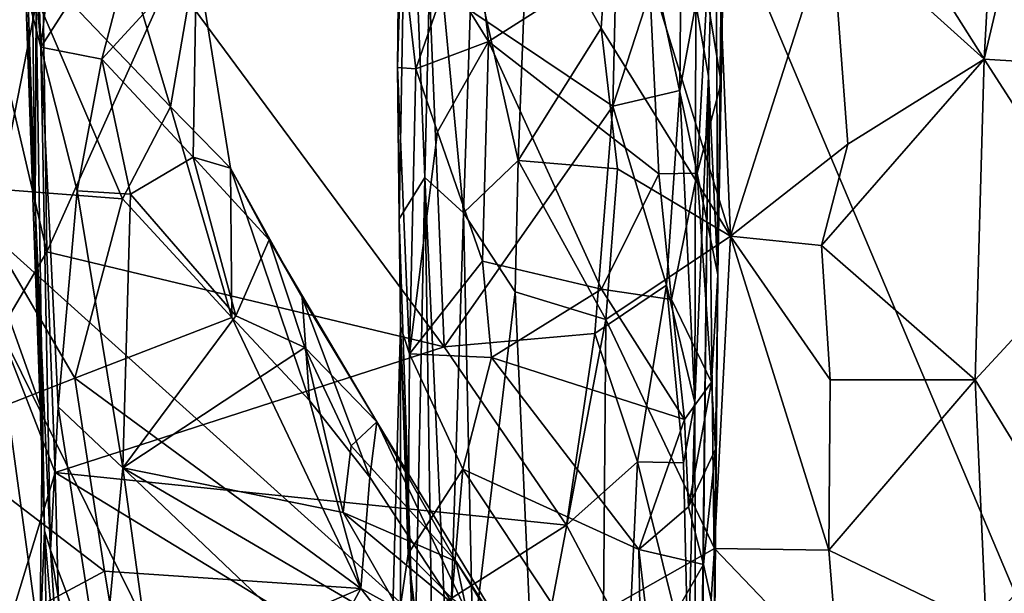
# Model space of a CAD drawing. Extents: x -15.25 to -10.69, y -1.78 to 3.7.
# Drawn here: x -14.77 to -14.16, y -0.28 to 0.07 of the extents above; entities that cross this region are included whole.
import ezdxf

# ---------------------------------------------------------------- set-up
doc = ezdxf.new("R2010")
doc.units = 0
doc.header["$MEASUREMENT"] = 0
doc.layers.add('1', color=7, linetype='CONTINUOUS')

msp = doc.modelspace()

# ---------------------------------------------------------------- linework, layer by layer
at = {"layer": '1'}
for points in [[(-14.785971, 1.201983, 8.222223), (-13.922223, -0.841277, 8.245718), (-14.633312, 2.403783, 8.217403)], [(-11.400985, 1.378097, 8.249875), (-14.633312, 2.403783, 8.217403), (-13.922223, -0.841277, 8.245718)], [(-14.825924, -0.026945, 8.229346), (-13.922223, -0.841277, 8.245718), (-14.785971, 1.201983, 8.222223)], [(-14.776709, 0.343487, 6.265116), (-14.753399, 0.04932, 6.274877), (-14.762741, 0.085602, 6.332243)], [(-14.753399, 0.04932, 6.274877), (-14.776709, 0.343487, 6.265116), (-14.75937, 0.221049, 6.250279)], [(-14.3354, 0.28669, 4.018007), (-14.337236, 0.027497, 3.973212), (-14.335321, 0.248818, 4.121013)], [(-14.335017, 0.152444, 3.90148), (-14.337236, 0.027497, 3.973212), (-14.3354, 0.28669, 4.018007)], [(-14.53367, 0.12115, 3.787879), (-14.532716, 0.276522, 3.700648), (-14.535137, 0.036862, 3.784785)], [(-14.528985, 0.234908, 3.486468), (-14.535137, 0.036862, 3.784785), (-14.532716, 0.276522, 3.700648)], [(-14.265675, 0.183112, 3.275176), (-14.164658, 0.258951, 3.196505), (-14.176323, 0.041882, 3.301645)], [(-14.164658, 0.258951, 3.196505), (-14.129615, 0.24148, 3.211935), (-14.176323, 0.041882, 3.301645)], [(-14.335321, 0.248818, 4.121013), (-14.339275, -0.089918, 4.068402), (-14.340749, 0.18663, 4.419868)], [(-14.337236, 0.027497, 3.973212), (-14.339275, -0.089918, 4.068402), (-14.335321, 0.248818, 4.121013)], [(-14.75937, 0.221049, 6.250279), (-14.731171, 0.241214, 6.187917), (-14.753399, 0.04932, 6.274877)], [(-14.731171, 0.241214, 6.187917), (-14.686974, 0.152484, 6.141585), (-14.753399, 0.04932, 6.274877)], [(-14.176323, 0.041882, 3.301645), (-14.129615, 0.24148, 3.211935), (-14.094053, 0.036893, 3.329628)], [(-14.535137, 0.036862, 3.784785), (-14.528985, 0.234908, 3.486468), (-14.534203, -0.055761, 3.740564)], [(-14.528985, 0.234908, 3.486468), (-14.518383, -0.030515, 3.470007), (-14.534203, -0.055761, 3.740564)], [(-14.528985, 0.234908, 3.486468), (-14.514265, 0.151607, 3.33711), (-14.518383, -0.030515, 3.470007)], [(-14.764872, 0.191853, 6.567876), (-14.756725, -0.050428, 6.483286), (-14.758835, 0.112255, 6.621697)], [(-14.756725, -0.050428, 6.483286), (-14.764872, 0.191853, 6.567876), (-14.762741, 0.085602, 6.332243)], [(-14.340749, 0.18663, 4.419868), (-14.345066, 0.031438, 4.405874), (-14.352761, 0.075677, 4.646387)], [(-14.340749, 0.18663, 4.419868), (-14.339275, -0.089918, 4.068402), (-14.345066, 0.031438, 4.405874)], [(-14.176323, 0.041882, 3.301645), (-14.269957, 0.126359, 3.301474), (-14.265675, 0.183112, 3.275176)], [(-14.403414, 0.166606, 3.23033), (-14.410572, 0.060802, 3.279396), (-14.455359, 0.140387, 3.263892)], [(-14.410572, 0.060802, 3.279396), (-14.403414, 0.166606, 3.23033), (-14.331549, -0.066225, 3.357416)], [(-14.403414, 0.166606, 3.23033), (-14.340712, 0.153249, 3.251292), (-14.331549, -0.066225, 3.357416)], [(-14.400039, 0.161463, 4.726379), (-14.403567, 0.013256, 4.740575), (-14.515871, 0.088909, 4.737433)], [(-14.400039, 0.161463, 4.726379), (-14.361426, 0.142422, 4.692544), (-14.403567, 0.013256, 4.740575)], [(-14.686974, 0.152484, 6.141585), (-14.715964, 0.042018, 6.224364), (-14.753399, 0.04932, 6.274877)], [(-14.715964, 0.042018, 6.224364), (-14.686974, 0.152484, 6.141585), (-14.658037, 0.10515, 6.13562)], [(-14.518383, -0.030515, 3.470007), (-14.514265, 0.151607, 3.33711), (-14.494741, -0.052131, 3.405176)], [(-14.514265, 0.151607, 3.33711), (-14.489583, 0.105278, 3.311064), (-14.494741, -0.052131, 3.405176)], [(-14.345927, 0.081063, 3.920352), (-14.337236, 0.027497, 3.973212), (-14.335017, 0.152444, 3.90148)], [(-14.269957, 0.126359, 3.301474), (-14.331549, -0.066225, 3.357416), (-14.340712, 0.153249, 3.251292)], [(-14.46136, -0.020049, 3.352906), (-14.489583, 0.105278, 3.311064), (-14.455359, 0.140387, 3.263892)], [(-14.46136, -0.020049, 3.352906), (-14.455359, 0.140387, 3.263892), (-14.410572, 0.060802, 3.279396)], [(-14.361426, 0.142422, 4.692544), (-14.362527, 0.022743, 4.702525), (-14.403567, 0.013256, 4.740575)], [(-14.362527, 0.022743, 4.702525), (-14.361426, 0.142422, 4.692544), (-14.352761, 0.075677, 4.646387)], [(-14.673992, 0.012685, 6.12972), (-14.710588, 0.134885, 6.118675), (-14.770678, 0.113933, 6.120289)], [(-14.710588, 0.134885, 6.118675), (-14.673992, 0.012685, 6.12972), (-14.658037, 0.10515, 6.13562)], [(-14.504116, 0.092674, 3.847356), (-14.479519, 0.052699, 3.879053), (-14.488558, 0.130978, 3.833758)], [(-14.382351, 0.114617, 3.861297), (-14.488558, 0.130978, 3.833758), (-14.479519, 0.052699, 3.879053)], [(-14.53367, 0.12115, 3.787879), (-14.535137, 0.036862, 3.784785), (-14.523891, 0.036048, 3.848414)], [(-14.504116, 0.092674, 3.847356), (-14.53367, 0.12115, 3.787879), (-14.523891, 0.036048, 3.848414)], [(-14.269957, 0.126359, 3.301474), (-14.259869, -0.009951, 3.358899), (-14.331549, -0.066225, 3.357416)], [(-14.259869, -0.009951, 3.358899), (-14.269957, 0.126359, 3.301474), (-14.176323, 0.041882, 3.301645)], [(-14.786449, -0.078128, 6.802668), (-14.773494, 0.120183, 6.746574), (-14.756219, 0.076068, 6.677454)], [(-14.382351, 0.114617, 3.861297), (-14.479519, 0.052699, 3.879053), (-14.375282, -0.028194, 3.940601)], [(-14.375282, -0.028194, 3.940601), (-14.351839, -0.027691, 3.961946), (-14.382351, 0.114617, 3.861297)], [(-14.382351, 0.114617, 3.861297), (-14.351839, -0.027691, 3.961946), (-14.345927, 0.081063, 3.920352)], [(-14.703293, -0.043483, 6.123457), (-14.770678, 0.113933, 6.120289), (-14.800913, -0.035841, 6.127281)], [(-14.673992, 0.012685, 6.12972), (-14.770678, 0.113933, 6.120289), (-14.703293, -0.043483, 6.123457)], [(-14.758835, 0.112255, 6.621697), (-14.756725, -0.050428, 6.483286), (-14.756219, 0.076068, 6.677454)], [(-14.715964, 0.042018, 6.224364), (-14.658037, 0.10515, 6.13562), (-14.660143, -0.018057, 6.19847)], [(-14.658037, 0.10515, 6.13562), (-14.673992, 0.012685, 6.12972), (-14.637318, -0.024652, 6.151504)], [(-14.637318, -0.024652, 6.151504), (-14.660143, -0.018057, 6.19847), (-14.658037, 0.10515, 6.13562)], [(-14.46136, -0.020049, 3.352906), (-14.494741, -0.052131, 3.405176), (-14.489583, 0.105278, 3.311064)], [(-14.749744, -0.075898, 4.761636), (-14.751844, 0.079098, 4.740453), (-14.673977, 0.092571, 4.732794)], [(-14.673977, 0.092571, 4.732794), (-14.506587, -0.133903, 4.782564), (-14.749744, -0.075898, 4.761636)], [(-14.515871, 0.088909, 4.737433), (-14.506587, -0.133903, 4.782564), (-14.673977, 0.092571, 4.732794)], [(-14.479519, 0.052699, 3.879053), (-14.504116, 0.092674, 3.847356), (-14.523891, 0.036048, 3.848414)], [(-14.747475, -0.258413, 6.307802), (-14.762741, 0.085602, 6.332243), (-14.753399, 0.04932, 6.274877)], [(-14.762741, 0.085602, 6.332243), (-14.751017, -0.246513, 6.399014), (-14.756725, -0.050428, 6.483286)], [(-14.747475, -0.258413, 6.307802), (-14.751017, -0.246513, 6.399014), (-14.762741, 0.085602, 6.332243)], [(-14.403567, 0.013256, 4.740575), (-14.506587, -0.133903, 4.782564), (-14.515871, 0.088909, 4.737433)], [(-14.78638, 0.080915, 4.76888), (-14.751844, 0.079098, 4.740453), (-14.749744, -0.075898, 4.761636)], [(-14.749744, -0.075898, 4.761636), (-14.778304, -0.124457, 4.807308), (-14.78638, 0.080915, 4.76888)], [(-14.351839, -0.027691, 3.961946), (-14.337236, 0.027497, 3.973212), (-14.345927, 0.081063, 3.920352)], [(-14.786449, -0.078128, 6.802668), (-14.756219, 0.076068, 6.677454), (-14.752385, -0.17389, 6.670693)], [(-14.752385, -0.17389, 6.670693), (-14.756219, 0.076068, 6.677454), (-14.756725, -0.050428, 6.483286)], [(-14.362527, 0.022743, 4.702525), (-14.352761, 0.075677, 4.646387), (-14.353301, -0.168048, 4.700589)], [(-14.353301, -0.168048, 4.700589), (-14.352761, 0.075677, 4.646387), (-14.345066, 0.031438, 4.405874)], [(-14.410572, 0.060802, 3.279396), (-14.400723, -0.025166, 3.326312), (-14.46136, -0.020049, 3.352906)], [(-14.410572, 0.060802, 3.279396), (-14.331549, -0.066225, 3.357416), (-14.400723, -0.025166, 3.326312)], [(-14.753399, 0.04932, 6.274877), (-14.715964, 0.042018, 6.224364), (-14.731075, -0.038523, 6.251901)], [(-14.74276, -0.170567, 6.281622), (-14.753399, 0.04932, 6.274877), (-14.731075, -0.038523, 6.251901)], [(-14.747475, -0.258413, 6.307802), (-14.753399, 0.04932, 6.274877), (-14.74276, -0.170567, 6.281622)], [(-14.510681, -0.002497, 3.899004), (-14.479519, 0.052699, 3.879053), (-14.523891, 0.036048, 3.848414)], [(-14.483147, -0.081556, 3.955724), (-14.479519, 0.052699, 3.879053), (-14.510681, -0.002497, 3.899004)], [(-14.479519, 0.052699, 3.879053), (-14.483147, -0.081556, 3.955724), (-14.410381, -0.098763, 3.98095)], [(-14.479519, 0.052699, 3.879053), (-14.410381, -0.098763, 3.98095), (-14.375282, -0.028194, 3.940601)], [(-14.698548, -0.040626, 6.231289), (-14.731075, -0.038523, 6.251901), (-14.715964, 0.042018, 6.224364)], [(-14.698548, -0.040626, 6.231289), (-14.715964, 0.042018, 6.224364), (-14.660143, -0.018057, 6.19847)], [(-14.533436, -0.121395, 3.889464), (-14.527896, -0.138323, 3.951719), (-14.535137, 0.036862, 3.784785)], [(-14.523891, 0.036048, 3.848414), (-14.535137, 0.036862, 3.784785), (-14.527896, -0.138323, 3.951719)], [(-14.534203, -0.055761, 3.740564), (-14.533436, -0.121395, 3.889464), (-14.535137, 0.036862, 3.784785)], [(-14.176323, 0.041882, 3.301645), (-14.275882, -0.071946, 3.392216), (-14.259869, -0.009951, 3.358899)], [(-14.275882, -0.071946, 3.392216), (-14.176323, 0.041882, 3.301645), (-14.181861, -0.154189, 3.400977)], [(-14.181861, -0.154189, 3.400977), (-14.176323, 0.041882, 3.301645), (-14.104168, -0.070197, 3.37278)], [(-14.094053, 0.036893, 3.329628), (-14.104168, -0.070197, 3.37278), (-14.176323, 0.041882, 3.301645)], [(-14.523891, 0.036048, 3.848414), (-14.527896, -0.138323, 3.951719), (-14.510681, -0.002497, 3.899004)], [(-14.345066, 0.031438, 4.405874), (-14.352389, -0.669901, 4.678799), (-14.353301, -0.168048, 4.700589)], [(-14.352389, -0.669901, 4.678799), (-14.345066, 0.031438, 4.405874), (-14.349279, -0.34157, 4.506811)], [(-14.349279, -0.34157, 4.506811), (-14.345066, 0.031438, 4.405874), (-14.341145, -0.299018, 4.216734)], [(-14.341145, -0.299018, 4.216734), (-14.345066, 0.031438, 4.405874), (-14.339275, -0.089918, 4.068402)], [(-14.337236, 0.027497, 3.973212), (-14.351839, -0.027691, 3.961946), (-14.339275, -0.089918, 4.068402)], [(-14.403567, 0.013256, 4.740575), (-14.362527, 0.022743, 4.702525), (-14.370728, -0.096298, 4.739547)], [(-14.370728, -0.096298, 4.739547), (-14.362527, 0.022743, 4.702525), (-14.353301, -0.168048, 4.700589)], [(-14.703293, -0.043483, 6.123457), (-14.636592, -0.1161, 6.120398), (-14.673992, 0.012685, 6.12972)], [(-14.673992, 0.012685, 6.12972), (-14.636592, -0.1161, 6.120398), (-14.637318, -0.024652, 6.151504)], [(-14.414509, -0.125838, 4.775724), (-14.506587, -0.133903, 4.782564), (-14.403567, 0.013256, 4.740575)], [(-14.414509, -0.125838, 4.775724), (-14.403567, 0.013256, 4.740575), (-14.370728, -0.096298, 4.739547)], [(-14.510681, -0.002497, 3.899004), (-14.527896, -0.138323, 3.951719), (-14.483147, -0.081556, 3.955724)], [(-14.331549, -0.066225, 3.357416), (-14.259869, -0.009951, 3.358899), (-14.275882, -0.071946, 3.392216)], [(-14.634078, -0.114947, 6.223906), (-14.698548, -0.040626, 6.231289), (-14.660143, -0.018057, 6.19847)], [(-14.660143, -0.018057, 6.19847), (-14.637318, -0.024652, 6.151504), (-14.613575, -0.068459, 6.186738)], [(-14.634078, -0.114947, 6.223906), (-14.660143, -0.018057, 6.19847), (-14.613575, -0.068459, 6.186738)], [(-14.46136, -0.020049, 3.352906), (-14.4633, -0.100429, 3.391559), (-14.494741, -0.052131, 3.405176)], [(-14.46136, -0.020049, 3.352906), (-14.407789, -0.117195, 3.367127), (-14.4633, -0.100429, 3.391559)], [(-14.46136, -0.020049, 3.352906), (-14.400723, -0.025166, 3.326312), (-14.407789, -0.117195, 3.367127)], [(-14.888917, -0.391283, 8.227861), (-14.401534, -0.888248, 8.238035), (-14.825924, -0.026945, 8.229346)], [(-14.401534, -0.888248, 8.238035), (-13.922223, -0.841277, 8.245718), (-14.825924, -0.026945, 8.229346)], [(-14.637318, -0.024652, 6.151504), (-14.593455, -0.103798, 6.155523), (-14.613575, -0.068459, 6.186738)], [(-14.637318, -0.024652, 6.151504), (-14.589002, -0.166711, 6.118504), (-14.593455, -0.103798, 6.155523)], [(-14.637318, -0.024652, 6.151504), (-14.636592, -0.1161, 6.120398), (-14.589002, -0.166711, 6.118504)], [(-14.375282, -0.028194, 3.940601), (-14.410381, -0.098763, 3.98095), (-14.367673, -0.104992, 4.004038)], [(-14.407789, -0.117195, 3.367127), (-14.400723, -0.025166, 3.326312), (-14.331549, -0.066225, 3.357416)], [(-14.375282, -0.028194, 3.940601), (-14.367673, -0.104992, 4.004038), (-14.351839, -0.027691, 3.961946)], [(-14.343231, -0.155593, 4.065233), (-14.351839, -0.027691, 3.961946), (-14.367673, -0.104992, 4.004038)], [(-14.351839, -0.027691, 3.961946), (-14.343231, -0.155593, 4.065233), (-14.339275, -0.089918, 4.068402)], [(-14.800913, -0.035841, 6.127281), (-14.82272, -0.188342, 6.096351), (-14.732475, -0.153146, 6.101646)], [(-14.800913, -0.035841, 6.127281), (-14.732475, -0.153146, 6.101646), (-14.703293, -0.043483, 6.123457)], [(-14.534203, -0.055761, 3.740564), (-14.518383, -0.030515, 3.470007), (-14.524811, -0.338588, 3.762123)], [(-14.518383, -0.030515, 3.470007), (-14.510951, -0.522201, 3.759926), (-14.524811, -0.338588, 3.762123)], [(-14.518383, -0.030515, 3.470007), (-14.503913, -0.345861, 3.596043), (-14.510951, -0.522201, 3.759926)], [(-14.503913, -0.345861, 3.596043), (-14.518383, -0.030515, 3.470007), (-14.494741, -0.052131, 3.405176)], [(-14.74276, -0.170567, 6.281622), (-14.731075, -0.038523, 6.251901), (-14.703115, -0.208048, 6.249128)], [(-14.698548, -0.040626, 6.231289), (-14.703115, -0.208048, 6.249128), (-14.731075, -0.038523, 6.251901)], [(-14.703115, -0.208048, 6.249128), (-14.698548, -0.040626, 6.231289), (-14.634078, -0.114947, 6.223906)], [(-14.703293, -0.043483, 6.123457), (-14.732475, -0.153146, 6.101646), (-14.636592, -0.1161, 6.120398)], [(-14.756725, -0.050428, 6.483286), (-14.751017, -0.246513, 6.399014), (-14.752385, -0.17389, 6.670693)], [(-14.494741, -0.052131, 3.405176), (-14.489214, -0.317125, 3.543673), (-14.503913, -0.345861, 3.596043)], [(-14.489214, -0.317125, 3.543673), (-14.494741, -0.052131, 3.405176), (-14.4633, -0.100429, 3.391559)], [(-14.533436, -0.121395, 3.889464), (-14.534203, -0.055761, 3.740564), (-14.524811, -0.338588, 3.762123)], [(-14.331549, -0.066225, 3.357416), (-14.341231, -0.257209, 3.464481), (-14.407789, -0.117195, 3.367127)], [(-14.271363, -0.258387, 3.495043), (-14.341231, -0.257209, 3.464481), (-14.331549, -0.066225, 3.357416)], [(-14.270621, -0.154164, 3.435158), (-14.271363, -0.258387, 3.495043), (-14.331549, -0.066225, 3.357416)], [(-14.270621, -0.154164, 3.435158), (-14.331549, -0.066225, 3.357416), (-14.275882, -0.071946, 3.392216)], [(-14.634078, -0.114947, 6.223906), (-14.613575, -0.068459, 6.186738), (-14.591801, -0.134399, 6.21891)], [(-14.593455, -0.103798, 6.155523), (-14.547791, -0.179877, 6.151161), (-14.613575, -0.068459, 6.186738)], [(-14.547791, -0.179877, 6.151161), (-14.591801, -0.134399, 6.21891), (-14.613575, -0.068459, 6.186738)], [(-14.275882, -0.071946, 3.392216), (-14.181861, -0.154189, 3.400977), (-14.270621, -0.154164, 3.435158)], [(-14.181861, -0.154189, 3.400977), (-14.104168, -0.070197, 3.37278), (-14.124066, -0.248498, 3.460789)], [(-14.752385, -0.17389, 6.670693), (-14.753923, -0.316138, 6.672109), (-14.786449, -0.078128, 6.802668)], [(-14.786449, -0.078128, 6.802668), (-14.753923, -0.316138, 6.672109), (-14.781084, -0.549002, 6.795327)], [(-14.74462, -0.210721, 4.804112), (-14.778304, -0.124457, 4.807308), (-14.749744, -0.075898, 4.761636)], [(-14.74462, -0.210721, 4.804112), (-14.749744, -0.075898, 4.761636), (-14.506587, -0.133903, 4.782564)], [(-14.527896, -0.138323, 3.951719), (-14.477744, -0.140545, 4.000795), (-14.483147, -0.081556, 3.955724)], [(-14.477744, -0.140545, 4.000795), (-14.410381, -0.098763, 3.98095), (-14.483147, -0.081556, 3.955724)], [(-14.340738, -0.196483, 4.130982), (-14.339275, -0.089918, 4.068402), (-14.343231, -0.155593, 4.065233)], [(-14.341145, -0.299018, 4.216734), (-14.339275, -0.089918, 4.068402), (-14.340738, -0.196483, 4.130982)], [(-14.388393, -0.204209, 4.799375), (-14.414509, -0.125838, 4.775724), (-14.370728, -0.096298, 4.739547)], [(-14.370728, -0.096298, 4.739547), (-14.360234, -0.204856, 4.751305), (-14.388393, -0.204209, 4.799375)], [(-14.353301, -0.168048, 4.700589), (-14.360234, -0.204856, 4.751305), (-14.370728, -0.096298, 4.739547)], [(-14.489214, -0.317125, 3.543673), (-14.4633, -0.100429, 3.391559), (-14.452102, -0.350399, 3.523003)], [(-14.410381, -0.098763, 3.98095), (-14.477744, -0.140545, 4.000795), (-14.359705, -0.178423, 4.045374)], [(-14.4633, -0.100429, 3.391559), (-14.407789, -0.117195, 3.367127), (-14.452102, -0.350399, 3.523003)], [(-14.367673, -0.104992, 4.004038), (-14.410381, -0.098763, 3.98095), (-14.359705, -0.178423, 4.045374)], [(-14.55208, -0.213601, 6.112319), (-14.593455, -0.103798, 6.155523), (-14.589002, -0.166711, 6.118504)], [(-14.55208, -0.213601, 6.112319), (-14.547791, -0.179877, 6.151161), (-14.593455, -0.103798, 6.155523)], [(-14.343231, -0.155593, 4.065233), (-14.367673, -0.104992, 4.004038), (-14.359705, -0.178423, 4.045374)], [(-14.732475, -0.153146, 6.101646), (-14.557692, -0.281759, 6.076235), (-14.636592, -0.1161, 6.120398)], [(-14.634078, -0.114947, 6.223906), (-14.591801, -0.134399, 6.21891), (-14.703115, -0.208048, 6.249128)], [(-14.589002, -0.166711, 6.118504), (-14.636592, -0.1161, 6.120398), (-14.557692, -0.281759, 6.076235)], [(-14.452102, -0.350399, 3.523003), (-14.407789, -0.117195, 3.367127), (-14.409271, -0.295804, 3.474345)], [(-14.341231, -0.257209, 3.464481), (-14.409271, -0.295804, 3.474345), (-14.407789, -0.117195, 3.367127)], [(-14.74462, -0.210721, 4.804112), (-14.774445, -0.309194, 4.894072), (-14.778304, -0.124457, 4.807308)], [(-14.533417, -0.351077, 3.919015), (-14.53898, -0.33139, 4.081296), (-14.533436, -0.121395, 3.889464)], [(-14.533436, -0.121395, 3.889464), (-14.53898, -0.33139, 4.081296), (-14.528735, -0.260649, 4.049399)], [(-14.524811, -0.338588, 3.762123), (-14.533417, -0.351077, 3.919015), (-14.533436, -0.121395, 3.889464)], [(-14.528735, -0.260649, 4.049399), (-14.527896, -0.138323, 3.951719), (-14.533436, -0.121395, 3.889464)], [(-14.414509, -0.125838, 4.775724), (-14.431761, -0.242985, 4.827408), (-14.506587, -0.133903, 4.782564)], [(-14.414509, -0.125838, 4.775724), (-14.388393, -0.204209, 4.799375), (-14.431761, -0.242985, 4.827408)], [(-14.506587, -0.133903, 4.782564), (-14.431761, -0.242985, 4.827408), (-14.74462, -0.210721, 4.804112)], [(-14.591801, -0.134399, 6.21891), (-14.568494, -0.23528, 6.216223), (-14.703115, -0.208048, 6.249128)], [(-14.547791, -0.179877, 6.151161), (-14.563608, -0.194426, 6.203261), (-14.591801, -0.134399, 6.21891)], [(-14.568494, -0.23528, 6.216223), (-14.591801, -0.134399, 6.21891), (-14.563608, -0.194426, 6.203261)], [(-14.528735, -0.260649, 4.049399), (-14.495204, -0.208881, 4.049917), (-14.527896, -0.138323, 3.951719)], [(-14.527896, -0.138323, 3.951719), (-14.495204, -0.208881, 4.049917), (-14.477744, -0.140545, 4.000795)], [(-14.387589, -0.257887, 4.100371), (-14.477744, -0.140545, 4.000795), (-14.495204, -0.208881, 4.049917)], [(-14.477744, -0.140545, 4.000795), (-14.387589, -0.257887, 4.100371), (-14.359705, -0.178423, 4.045374)], [(-14.732475, -0.153146, 6.101646), (-14.82272, -0.188342, 6.096351), (-14.714478, -0.27116, 6.061371)], [(-14.732475, -0.153146, 6.101646), (-14.714478, -0.27116, 6.061371), (-14.557692, -0.281759, 6.076235)], [(-14.343231, -0.155593, 4.065233), (-14.359705, -0.178423, 4.045374), (-14.357204, -0.231843, 4.100675)], [(-14.343231, -0.155593, 4.065233), (-14.357204, -0.231843, 4.100675), (-14.340738, -0.196483, 4.130982)], [(-14.181861, -0.154189, 3.400977), (-14.271363, -0.258387, 3.495043), (-14.270621, -0.154164, 3.435158)], [(-14.181861, -0.154189, 3.400977), (-14.175158, -0.30476, 3.487517), (-14.271363, -0.258387, 3.495043)], [(-14.181861, -0.154189, 3.400977), (-14.124066, -0.248498, 3.460789), (-14.175158, -0.30476, 3.487517)], [(-14.557692, -0.281759, 6.076235), (-14.55208, -0.213601, 6.112319), (-14.589002, -0.166711, 6.118504)], [(-14.360234, -0.204856, 4.751305), (-14.353301, -0.168048, 4.700589), (-14.357531, -0.328966, 4.813007)], [(-14.353301, -0.168048, 4.700589), (-14.352389, -0.669901, 4.678799), (-14.357531, -0.328966, 4.813007)], [(-14.753923, -0.316138, 6.672109), (-14.752385, -0.17389, 6.670693), (-14.751017, -0.246513, 6.399014)], [(-14.715975, -0.341642, 6.248029), (-14.747475, -0.258413, 6.307802), (-14.74276, -0.170567, 6.281622)], [(-14.715975, -0.341642, 6.248029), (-14.74276, -0.170567, 6.281622), (-14.703115, -0.208048, 6.249128)], [(-14.563608, -0.194426, 6.203261), (-14.547791, -0.179877, 6.151161), (-14.499256, -0.265292, 6.166343)], [(-14.547791, -0.179877, 6.151161), (-14.55208, -0.213601, 6.112319), (-14.478928, -0.325451, 6.066938)], [(-14.499256, -0.265292, 6.166343), (-14.547791, -0.179877, 6.151161), (-14.451778, -0.337948, 6.077211)], [(-14.547791, -0.179877, 6.151161), (-14.478928, -0.325451, 6.066938), (-14.451778, -0.337948, 6.077211)], [(-14.359705, -0.178423, 4.045374), (-14.387589, -0.257887, 4.100371), (-14.357204, -0.231843, 4.100675)], [(-14.714478, -0.27116, 6.061371), (-14.82272, -0.188342, 6.096351), (-14.796865, -0.315424, 6.042604)], [(-14.568494, -0.23528, 6.216223), (-14.563608, -0.194426, 6.203261), (-14.499256, -0.265292, 6.166343)], [(-14.348029, -0.267124, 4.128804), (-14.340738, -0.196483, 4.130982), (-14.357204, -0.231843, 4.100675)], [(-14.341145, -0.299018, 4.216734), (-14.340738, -0.196483, 4.130982), (-14.348029, -0.267124, 4.128804)], [(-14.388393, -0.204209, 4.799375), (-14.393618, -0.315435, 4.863525), (-14.431761, -0.242985, 4.827408)], [(-14.388393, -0.204209, 4.799375), (-14.357531, -0.328966, 4.813007), (-14.393618, -0.315435, 4.863525)], [(-14.388393, -0.204209, 4.799375), (-14.360234, -0.204856, 4.751305), (-14.357531, -0.328966, 4.813007)], [(-14.74462, -0.210721, 4.804112), (-14.741676, -0.325349, 4.87062), (-14.774445, -0.309194, 4.894072)], [(-14.559335, -0.323893, 4.872004), (-14.74462, -0.210721, 4.804112), (-14.431761, -0.242985, 4.827408)], [(-14.559335, -0.323893, 4.872004), (-14.741676, -0.325349, 4.87062), (-14.74462, -0.210721, 4.804112)], [(-14.681944, -0.362056, 6.22502), (-14.715975, -0.341642, 6.248029), (-14.703115, -0.208048, 6.249128)], [(-14.568494, -0.23528, 6.216223), (-14.524167, -0.312532, 6.202325), (-14.703115, -0.208048, 6.249128)], [(-14.529917, -0.372622, 6.190764), (-14.681944, -0.362056, 6.22502), (-14.703115, -0.208048, 6.249128)], [(-14.703115, -0.208048, 6.249128), (-14.524167, -0.312532, 6.202325), (-14.529917, -0.372622, 6.190764)], [(-14.501966, -0.287632, 4.108611), (-14.495204, -0.208881, 4.049917), (-14.528735, -0.260649, 4.049399)], [(-14.38555, -0.374201, 4.202478), (-14.495204, -0.208881, 4.049917), (-14.501966, -0.287632, 4.108611)], [(-14.38555, -0.374201, 4.202478), (-14.387589, -0.257887, 4.100371), (-14.495204, -0.208881, 4.049917)], [(-14.478928, -0.325451, 6.066938), (-14.55208, -0.213601, 6.112319), (-14.557692, -0.281759, 6.076235)], [(-14.357204, -0.231843, 4.100675), (-14.387589, -0.257887, 4.100371), (-14.348029, -0.267124, 4.128804)], [(-14.492268, -0.298599, 6.189067), (-14.568494, -0.23528, 6.216223), (-14.499256, -0.265292, 6.166343)], [(-14.568494, -0.23528, 6.216223), (-14.492268, -0.298599, 6.189067), (-14.524167, -0.312532, 6.202325)], [(-14.746926, -0.456402, 6.548062), (-14.753923, -0.316138, 6.672109), (-14.751017, -0.246513, 6.399014)], [(-14.736481, -0.422954, 6.280388), (-14.751017, -0.246513, 6.399014), (-14.747475, -0.258413, 6.307802)], [(-14.736481, -0.422954, 6.280388), (-14.746926, -0.456402, 6.548062), (-14.751017, -0.246513, 6.399014)], [(-14.431761, -0.242985, 4.827408), (-14.393618, -0.315435, 4.863525), (-14.559335, -0.323893, 4.872004)], [(-14.101609, -0.359165, 3.534569), (-14.175158, -0.30476, 3.487517), (-14.124066, -0.248498, 3.460789)], [(-14.747475, -0.258413, 6.307802), (-14.715975, -0.341642, 6.248029), (-14.710051, -0.482269, 6.199562)], [(-14.747475, -0.258413, 6.307802), (-14.710051, -0.482269, 6.199562), (-14.736481, -0.422954, 6.280388)], [(-14.351297, -0.409154, 3.554501), (-14.409271, -0.295804, 3.474345), (-14.341231, -0.257209, 3.464481)], [(-14.380022, -0.32249, 4.161364), (-14.348029, -0.267124, 4.128804), (-14.387589, -0.257887, 4.100371)], [(-14.387589, -0.257887, 4.100371), (-14.38555, -0.374201, 4.202478), (-14.380022, -0.32249, 4.161364)], [(-14.351297, -0.409154, 3.554501), (-14.341231, -0.257209, 3.464481), (-14.265162, -0.336922, 3.550064)], [(-14.341231, -0.257209, 3.464481), (-14.271363, -0.258387, 3.495043), (-14.265162, -0.336922, 3.550064)], [(-14.175158, -0.30476, 3.487517), (-14.265162, -0.336922, 3.550064), (-14.271363, -0.258387, 3.495043)], [(-14.517385, -0.353392, 4.159212), (-14.528735, -0.260649, 4.049399), (-14.53898, -0.33139, 4.081296)], [(-14.528735, -0.260649, 4.049399), (-14.517385, -0.353392, 4.159212), (-14.501966, -0.287632, 4.108611)], [(-14.499256, -0.265292, 6.166343), (-14.418846, -0.394825, 6.124429), (-14.492268, -0.298599, 6.189067)], [(-14.499256, -0.265292, 6.166343), (-14.451778, -0.337948, 6.077211), (-14.418846, -0.394825, 6.124429)], [(-14.380022, -0.32249, 4.161364), (-14.349324, -0.316518, 4.188967), (-14.348029, -0.267124, 4.128804)], [(-14.348029, -0.267124, 4.128804), (-14.349324, -0.316518, 4.188967), (-14.341145, -0.299018, 4.216734)], [(-14.714478, -0.27116, 6.061371), (-14.796865, -0.315424, 6.042604), (-14.70222, -0.344102, 6.023613)], [(-14.557692, -0.281759, 6.076235), (-14.714478, -0.27116, 6.061371), (-14.70222, -0.344102, 6.023613)], [(-14.642035, -0.437185, 5.962023), (-14.557692, -0.281759, 6.076235), (-14.70222, -0.344102, 6.023613)], [(-14.557692, -0.281759, 6.076235), (-14.642035, -0.437185, 5.962023), (-14.464966, -0.399324, 6.008234)], [(-14.464966, -0.399324, 6.008234), (-14.478928, -0.325451, 6.066938), (-14.557692, -0.281759, 6.076235)]]:
    msp.add_3dface(points, dxfattribs=at)

doc.saveas('drawing.dxf')
